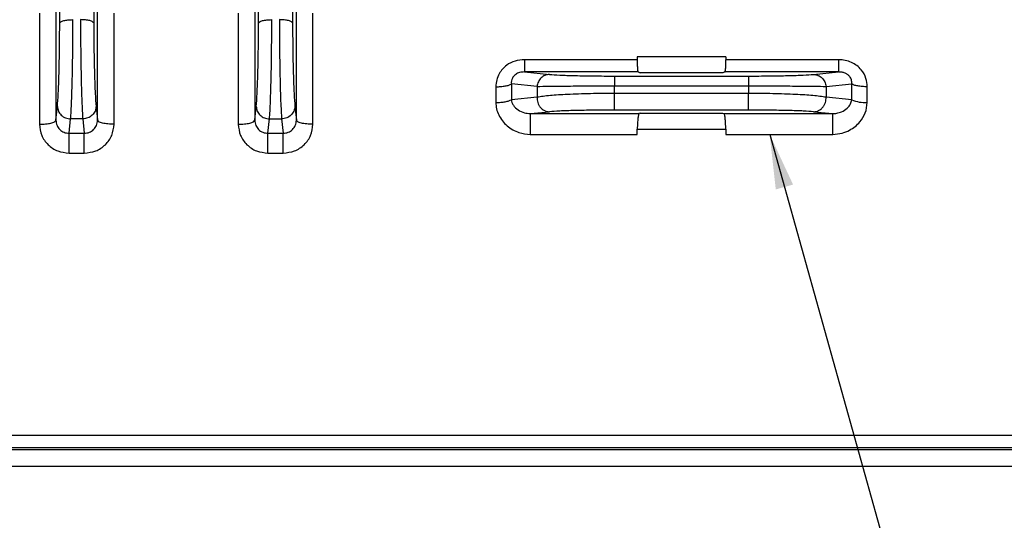
# Paper-space layout 'Sheet5' of a CAD drawing. Units: inches. Extents: x 0 to 33.1, y 0 to 23.4.
# Drawn here: x 12.3 to 14.7, y 5 to 6.2 of the extents above; entities that cross this region are included whole.
import ezdxf

# ---------------------------------------------------------------- set-up
doc = ezdxf.new("R2010")
doc.units = ezdxf.units.IN
doc.header["$MEASUREMENT"] = 0
doc.layers.add('LAYER_1', color=179, linetype='Continuous')
doc.dimstyles.new('SLDDIMSTYLE3', dxfattribs={"dimtxt": 0.18, "dimasz": 0.13, "dimexe": 0, "dimexo": 0.0625, "dimgap": 0, "dimtad": 0, "dimtih": 1, "dimtoh": 1, "dimdec": 0, "dimrnd": 1e-09, "dimzin": 0, "dimdsep": 46, "dimtxsty": 'Standard', "dimsah": 1, "dimcen": 0.09, "dimadec": 0, "dimazin": 0, "dimtfac": 0.13, "dimtdec": 0, "dimtofl": 0, "dimtmove": 0, "dimatfit": 3, "dimfxl": 1, "dimfrac": 2, "dimtolj": 1, "dimtzin": 0, "dimarcsym": 0})

psp = doc.layouts.new('Sheet5')

# ---------------------------------------------------------------- linework, layer by layer
at = {"color": 7, "linetype": 'Continuous', "lineweight": 25}
for p, q in [((12.4264, 6.153), (12.4264, 7.1677)), ((12.5073, 7.1677), (12.5073, 6.153)), ((12.8988, 6.153), (12.8988, 6.6559)), ((12.9797, 6.6559), (12.9797, 6.153)), ((12.3781, 6.1765), (12.3781, 5.9121)), ((12.4174, 6.1799), (12.4174, 5.922)), ((12.5162, 5.922), (12.5162, 6.1799)), ((12.5555, 5.9121), (12.5555, 6.1765)), ((12.8505, 6.1765), (12.8505, 5.9121)), ((12.8899, 6.1799), (12.8899, 5.922)), ((12.9886, 5.922), (12.9886, 6.1799)), ((13.028, 5.9121), (13.028, 6.1765)), ((13.7985, 6.0656), (13.5306, 6.0656)), ((14.0091, 6.0727), (13.7985, 6.0727)), ((13.7985, 6.0727), (13.7985, 6.0656)), ((14.0091, 6.0727), (14.0091, 6.0656)), ((14.2771, 6.0656), (14.0091, 6.0656)), ((14.2771, 6.0656), (14.2771, 6.0365)), ((13.5306, 6.0365), (13.59, 6.0307)), ((13.8009, 6.0365), (13.5306, 6.0365)), ((13.8009, 6.0365), (13.8054, 6.0346)), ((14.0067, 6.0365), (14.0023, 6.0346)), ((14.2771, 6.0365), (14.0067, 6.0365)), ((14.2176, 6.0307), (14.2771, 6.0365)), ((13.7447, 6.0268), (14.0629, 6.0268)), ((14.0023, 6.0346), (13.8054, 6.0346)), ((13.4626, 6.0014), (13.4626, 5.964)), ((13.4995, 6.008), (13.4995, 5.9706)), ((13.5605, 6.0021), (13.4995, 6.008)), ((13.5605, 6.0021), (13.5605, 5.9764)), ((13.7447, 5.9855), (13.7447, 6.0035)), ((13.7447, 6.0035), (14.0629, 6.0035)), ((14.0629, 6.0035), (14.0629, 5.9855)), ((14.2471, 6.0021), (14.3082, 6.008)), ((14.2471, 6.0021), (14.2471, 5.9764)), ((14.3082, 5.9706), (14.3082, 6.008)), ((14.345, 5.964), (14.345, 6.0014)), ((13.5605, 5.9764), (13.4995, 5.9706)), ((14.0629, 5.9855), (13.7447, 5.9855)), ((14.3082, 5.9706), (14.2471, 5.9764)), ((12.4174, 5.922), (12.4209, 5.9548)), ((12.5127, 5.9548), (12.5162, 5.922)), ((12.8899, 5.922), (12.8933, 5.9548)), ((12.9852, 5.9548), (12.9886, 5.922)), ((13.5444, 5.9377), (13.59, 5.942)), ((14.0629, 5.9459), (13.7447, 5.9459)), ((14.2176, 5.942), (14.2633, 5.9377)), ((12.4488, 5.8908), (12.4524, 5.9249)), ((12.4813, 5.9249), (12.4524, 5.9249)), ((12.4813, 5.9249), (12.4849, 5.8908)), ((12.9212, 5.8908), (12.9248, 5.9249)), ((12.9248, 5.9249), (12.9537, 5.9249)), ((12.9537, 5.9249), (12.9573, 5.8908)), ((13.5444, 5.9377), (13.8027, 5.9377)), ((13.8054, 5.9388), (13.8027, 5.9377)), ((13.8054, 5.9388), (14.0023, 5.9388)), ((14.0023, 5.9388), (14.0049, 5.9377)), ((14.0049, 5.9377), (14.2633, 5.9377)), ((13.7985, 5.9009), (14.0091, 5.9009)), ((13.7985, 5.8882), (13.7985, 5.9008)), ((14.0091, 5.9008), (14.0091, 5.8882)), ((12.4488, 5.8908), (12.4849, 5.8908)), ((12.9212, 5.8908), (12.9573, 5.8908)), ((13.5444, 5.8882), (13.7985, 5.8882)), ((14.0091, 5.8882), (14.2633, 5.8882)), ((12.4488, 5.8436), (12.4849, 5.8436)), ((12.9212, 5.8436), (12.9573, 5.8436)), ((16.2109, 5.1723), (11.6677, 5.1723)), ((11.6634, 5.1388), (16.213, 5.1388)), ((16.2109, 5.1431), (11.6677, 5.1431)), ((11.5821, 5.0995), (16.2931, 5.0995))]:
    psp.add_line(p, q, dxfattribs=at)
psp.add_arc((14.34, 6.0421), 0.0783, 246.0202, 273.6761, dxfattribs=at)
for points, knots in [([(12.4209, 5.9548), (12.4216, 5.9639), (12.4231, 5.982), (12.4249, 6.0321), (12.4261, 6.092), (12.4263, 6.1327), (12.4264, 6.153)], [0, 0, 0, 0, 0.249008, 0.499725, 0.75029, 1, 1, 1, 1]), ([(12.4264, 6.153), (12.4269, 6.154), (12.4281, 6.1561), (12.4355, 6.1587), (12.4457, 6.1605), (12.4538, 6.1607), (12.4578, 6.1609)], [0, 0, 0, 0, 0.249999, 0.499996, 0.749997, 1, 1, 1, 1]), ([(12.4524, 5.9249), (12.4528, 5.9307), (12.4536, 5.9418), (12.455, 5.9725), (12.4564, 6.0202), (12.4576, 6.089), (12.4577, 6.1373), (12.4578, 6.1609)], [0, 0, 0, 0, 0.149007, 0.282284, 0.500864, 0.756578, 1, 1, 1, 1]), ([(12.4758, 6.1609), (12.4759, 6.1373), (12.4761, 6.089), (12.4772, 6.0202), (12.4787, 5.9725), (12.48, 5.9418), (12.4808, 5.9307), (12.4813, 5.9249)], [0, 0, 0, 0, 0.243433, 0.499153, 0.71773, 0.851002, 1, 1, 1, 1]), ([(12.5073, 6.153), (12.5067, 6.154), (12.5055, 6.1561), (12.4982, 6.1587), (12.4879, 6.1605), (12.4798, 6.1607), (12.4758, 6.1609)], [0, 0, 0, 0, 0.249999, 0.499996, 0.749997, 1, 1, 1, 1]), ([(12.5073, 6.153), (12.5074, 6.1327), (12.5075, 6.092), (12.5088, 6.0321), (12.5106, 5.982), (12.512, 5.9639), (12.5127, 5.9548)], [0, 0, 0, 0, 0.249724, 0.500292, 0.751005, 1, 1, 1, 1]), ([(12.8933, 5.9548), (12.8941, 5.9639), (12.8955, 5.982), (12.8973, 6.0321), (12.8985, 6.092), (12.8987, 6.1327), (12.8988, 6.153)], [0, 0, 0, 0, 0.249008, 0.499725, 0.75029, 1, 1, 1, 1]), ([(12.8988, 6.153), (12.8994, 6.154), (12.9006, 6.1561), (12.9079, 6.1587), (12.9182, 6.1605), (12.9262, 6.1607), (12.9303, 6.1609)], [0, 0, 0, 0, 0.2499989, 0.4999963, 0.7500024, 1, 1, 1, 1]), ([(12.9248, 5.9249), (12.9252, 5.9307), (12.9261, 5.9418), (12.9274, 5.9725), (12.9289, 6.0202), (12.93, 6.089), (12.9302, 6.1373), (12.9303, 6.1609)], [0, 0, 0, 0, 0.1490067, 0.2822837, 0.5008642, 0.7565777, 1, 1, 1, 1]), ([(12.9483, 6.1609), (12.9483, 6.1373), (12.9485, 6.089), (12.9497, 6.0202), (12.9511, 5.9725), (12.9525, 5.9418), (12.9533, 5.9307), (12.9537, 5.9249)], [0, 0, 0, 0, 0.243433, 0.499153, 0.71773, 0.851002, 1, 1, 1, 1]), ([(12.9797, 6.153), (12.9791, 6.154), (12.9779, 6.1561), (12.9706, 6.1587), (12.9603, 6.1605), (12.9523, 6.1607), (12.9483, 6.1609)], [0, 0, 0, 0, 0.2499989, 0.4999963, 0.7500024, 1, 1, 1, 1]), ([(12.9797, 6.153), (12.9798, 6.1327), (12.98, 6.092), (12.9812, 6.0321), (12.983, 5.982), (12.9845, 5.9639), (12.9852, 5.9548)], [0, 0, 0, 0, 0.249724, 0.500292, 0.751005, 1, 1, 1, 1]), ([(13.5306, 6.0656), (13.523, 6.065), (13.5079, 6.0638), (13.4902, 6.0546), (13.4779, 6.0436), (13.4696, 6.0318), (13.4638, 6.0175), (13.463, 6.0069), (13.4626, 6.0014)], [0, 0, 0, 0, 0.214203, 0.425203, 0.555855, 0.686695, 0.841079, 1, 1, 1, 1]), ([(13.5306, 6.0656), (13.5306, 6.0617), (13.5306, 6.0538), (13.5306, 6.0445), (13.5306, 6.0381), (13.5306, 6.037), (13.5306, 6.0365)], [0, 0, 0, 0, 0.25, 0.500001, 0.749999, 1, 1, 1, 1]), ([(13.7985, 6.0656), (13.7985, 6.0614), (13.7986, 6.0533), (13.7991, 6.0437), (13.7999, 6.0377), (13.8006, 6.0369), (13.8009, 6.0365)], [0, 0, 0, 0, 0.2642774, 0.4994343, 0.7348998, 1, 1, 1, 1]), ([(14.0067, 6.0365), (14.0071, 6.0369), (14.0078, 6.0377), (14.0086, 6.0437), (14.0091, 6.0533), (14.0091, 6.0614), (14.0091, 6.0656)], [0, 0, 0, 0, 0.2651002, 0.5005657, 0.7357226, 1, 1, 1, 1]), ([(14.345, 6.0014), (14.3444, 6.0081), (14.3432, 6.0224), (14.3334, 6.0398), (14.3207, 6.0521), (14.3076, 6.0598), (14.2929, 6.0648), (14.2824, 6.0653), (14.2771, 6.0656)], [0, 0, 0, 0, 0.193835, 0.420761, 0.561218, 0.703498, 0.849995, 1, 1, 1, 1]), ([(13.5306, 6.0365), (13.5267, 6.0363), (13.5196, 6.0359), (13.5107, 6.0318), (13.505, 6.0269), (13.5013, 6.0216), (13.4992, 6.015), (13.4994, 6.0105), (13.4995, 6.008)], [0, 0, 0, 0, 0.240215, 0.441276, 0.564275, 0.686554, 0.834472, 1, 1, 1, 1]), ([(14.3082, 6.008), (14.3082, 6.0113), (14.3084, 6.016), (14.3059, 6.0221), (14.3029, 6.0265), (14.2984, 6.0307), (14.2922, 6.0341), (14.2849, 6.0362), (14.2798, 6.0364), (14.2771, 6.0365)], [0, 0, 0, 0, 0.2197792, 0.3192642, 0.4143831, 0.5451223, 0.6842513, 0.8314011, 1, 1, 1, 1]), ([(13.59, 6.0307), (13.5864, 6.0303), (13.5791, 6.0293), (13.5698, 6.0228), (13.5628, 6.0135), (13.5613, 6.0059), (13.5605, 6.0021)], [0, 0, 0, 0, 0.25, 0.499999, 0.75, 1, 1, 1, 1]), ([(13.59, 6.0307), (13.5973, 6.0302), (13.6118, 6.0291), (13.6497, 6.0278), (13.6949, 6.027), (13.7282, 6.0269), (13.7447, 6.0268)], [0, 0, 0, 0, 0.256953, 0.509764, 0.756923, 1, 1, 1, 1]), ([(13.7447, 6.0268), (13.7447, 6.0264), (13.7447, 6.0255), (13.7447, 6.0204), (13.7447, 6.0129), (13.7447, 6.0066), (13.7447, 6.0035)], [0, 0, 0, 0, 0.250001, 0.500002, 0.749997, 1, 1, 1, 1]), ([(14.0629, 6.0268), (14.0794, 6.0269), (14.1127, 6.027), (14.158, 6.0278), (14.1959, 6.0291), (14.2103, 6.0302), (14.2176, 6.0307)], [0, 0, 0, 0, 0.243104, 0.49027, 0.743107, 1, 1, 1, 1]), ([(14.0629, 6.0268), (14.0629, 6.0264), (14.0629, 6.0255), (14.0629, 6.0204), (14.0629, 6.0129), (14.0629, 6.0066), (14.0629, 6.0035)], [0, 0, 0, 0, 0.250001, 0.500002, 0.749997, 1, 1, 1, 1]), ([(14.2176, 6.0307), (14.2213, 6.0303), (14.2285, 6.0293), (14.2379, 6.0228), (14.2448, 6.0135), (14.2464, 6.0059), (14.2471, 6.0021)], [0, 0, 0, 0, 0.250001, 0.499999, 0.750001, 1, 1, 1, 1]), ([(13.4626, 6.0014), (13.4666, 6.0015), (13.4746, 6.0017), (13.4853, 6.0031), (13.4943, 6.0052), (13.4977, 6.0071), (13.4995, 6.008)], [0, 0, 0, 0, 0.2499989, 0.5000008, 0.7500004, 1, 1, 1, 1]), ([(13.5605, 6.0021), (13.5693, 6.0023), (13.5866, 6.0027), (13.632, 6.0031), (13.6859, 6.0035), (13.7254, 6.0035), (13.7447, 6.0035)], [0, 0, 0, 0, 0.256874, 0.508795, 0.759071, 1, 1, 1, 1]), ([(14.0629, 6.0035), (14.0823, 6.0035), (14.1218, 6.0035), (14.1757, 6.0031), (14.221, 6.0027), (14.2384, 6.0023), (14.2471, 6.0021)], [0, 0, 0, 0, 0.240959, 0.491254, 0.743202, 1, 1, 1, 1]), ([(14.345, 6.0014), (14.341, 6.0015), (14.3331, 6.0017), (14.3223, 6.0031), (14.3134, 6.0052), (14.3099, 6.0071), (14.3082, 6.008)], [0, 0, 0, 0, 0.249999, 0.499999, 0.749999, 1, 1, 1, 1]), ([(13.4626, 5.964), (13.4666, 5.9641), (13.4746, 5.9643), (13.4853, 5.9657), (13.4943, 5.9678), (13.4977, 5.9697), (13.4995, 5.9706)], [0, 0, 0, 0, 0.25, 0.500001, 0.750001, 1, 1, 1, 1]), ([(13.4995, 5.9706), (13.4999, 5.9684), (13.5007, 5.9638), (13.5053, 5.955), (13.5149, 5.9457), (13.5291, 5.9388), (13.5397, 5.9381), (13.5444, 5.9377)], [0, 0, 0, 0, 0.109918, 0.234499, 0.501803, 0.781361, 1, 1, 1, 1]), ([(13.5605, 5.9764), (13.5605, 5.9742), (13.5604, 5.9699), (13.5619, 5.9635), (13.5645, 5.9576), (13.5681, 5.9523), (13.5727, 5.9479), (13.5781, 5.9446), (13.5839, 5.9425), (13.588, 5.9422), (13.59, 5.942)], [0, 0, 0, 0, 0.1249999, 0.2499995, 0.3749991, 0.4999984, 0.624999, 0.7499995, 0.874999, 1, 1, 1, 1]), ([(13.7447, 5.9855), (13.7253, 5.9854), (13.6857, 5.9852), (13.6328, 5.9832), (13.5874, 5.9804), (13.5699, 5.9778), (13.5605, 5.9764)], [0, 0, 0, 0, 0.243049, 0.494981, 0.730679, 1, 1, 1, 1]), ([(13.7447, 5.9459), (13.7447, 5.9461), (13.7447, 5.9466), (13.7447, 5.9493), (13.7447, 5.9532), (13.7447, 5.9585), (13.7447, 5.9646), (13.7447, 5.9714), (13.7447, 5.9785), (13.7447, 5.9832), (13.7447, 5.9855)], [0, 0, 0, 0, 0.125001, 0.250001, 0.375003, 0.5, 0.625002, 0.749999, 0.875, 1, 1, 1, 1]), ([(14.2471, 5.9764), (14.2378, 5.9778), (14.2203, 5.9804), (14.1748, 5.9832), (14.122, 5.9852), (14.0824, 5.9854), (14.0629, 5.9855)], [0, 0, 0, 0, 0.269342, 0.505042, 0.756967, 1, 1, 1, 1]), ([(14.0629, 5.9459), (14.0629, 5.9461), (14.0629, 5.9466), (14.0629, 5.9493), (14.0629, 5.9532), (14.0629, 5.9585), (14.0629, 5.9646), (14.0629, 5.9714), (14.0629, 5.9785), (14.0629, 5.9832), (14.0629, 5.9855)], [0, 0, 0, 0, 0.125001, 0.250001, 0.375003, 0.5, 0.625002, 0.749999, 0.875, 1, 1, 1, 1]), ([(14.2176, 5.942), (14.2197, 5.9422), (14.2237, 5.9425), (14.2296, 5.9446), (14.2349, 5.9479), (14.2395, 5.9523), (14.2432, 5.9576), (14.2458, 5.9635), (14.2472, 5.9699), (14.2472, 5.9742), (14.2471, 5.9764)], [0, 0, 0, 0, 0.1250011, 0.2500008, 0.374999, 0.5000017, 0.6250011, 0.7500009, 0.8749999, 1, 1, 1, 1]), ([(14.2633, 5.9377), (14.2663, 5.9378), (14.2736, 5.9382), (14.2856, 5.9419), (14.297, 5.9492), (14.3056, 5.9593), (14.3074, 5.9671), (14.3082, 5.9706)], [0, 0, 0, 0, 0.14316, 0.338147, 0.604281, 0.820857, 1, 1, 1, 1]), ([(12.4209, 5.9548), (12.4214, 5.951), (12.4223, 5.9432), (12.4296, 5.9334), (12.44, 5.9264), (12.4483, 5.9254), (12.4524, 5.9249)], [0, 0, 0, 0, 0.25, 0.5, 0.749998, 1, 1, 1, 1]), ([(12.5127, 5.9548), (12.5123, 5.951), (12.5113, 5.9432), (12.504, 5.9334), (12.4936, 5.9264), (12.4854, 5.9254), (12.4813, 5.9249)], [0, 0, 0, 0, 0.25, 0.500001, 0.750004, 1, 1, 1, 1]), ([(12.8933, 5.9548), (12.8938, 5.951), (12.8948, 5.9432), (12.9021, 5.9334), (12.9125, 5.9264), (12.9207, 5.9254), (12.9248, 5.9249)], [0, 0, 0, 0, 0.249998, 0.500001, 0.749998, 1, 1, 1, 1]), ([(12.9852, 5.9548), (12.9847, 5.951), (12.9837, 5.9432), (12.9764, 5.9334), (12.9661, 5.9264), (12.9578, 5.9254), (12.9537, 5.9249)], [0, 0, 0, 0, 0.249998, 0.499997, 0.749999, 1, 1, 1, 1]), ([(13.4626, 5.964), (13.463, 5.9589), (13.4636, 5.9487), (13.4692, 5.9339), (13.4776, 5.92), (13.4927, 5.9045), (13.5153, 5.891), (13.5353, 5.8891), (13.5444, 5.8882)], [0, 0, 0, 0, 0.125688, 0.253925, 0.386995, 0.522046, 0.782515, 1, 1, 1, 1]), ([(13.7447, 5.9459), (13.7282, 5.9458), (13.6948, 5.9457), (13.6495, 5.9449), (13.6118, 5.9437), (13.5973, 5.9426), (13.59, 5.942)], [0, 0, 0, 0, 0.246018, 0.494644, 0.746518, 1, 1, 1, 1]), ([(14.2176, 5.942), (14.2104, 5.9426), (14.1959, 5.9437), (14.1582, 5.9449), (14.1128, 5.9457), (14.0795, 5.9458), (14.0629, 5.9459)], [0, 0, 0, 0, 0.253521, 0.505373, 0.753982, 1, 1, 1, 1]), ([(14.2633, 5.8882), (14.2706, 5.8887), (14.2844, 5.8898), (14.3072, 5.8992), (14.3273, 5.9152), (14.3421, 5.9389), (14.3441, 5.9556), (14.345, 5.964)], [0, 0, 0, 0, 0.176437, 0.330657, 0.586788, 0.791037, 1, 1, 1, 1]), ([(12.3781, 5.9121), (12.3831, 5.9123), (12.3932, 5.9126), (12.406, 5.9148), (12.4152, 5.9181), (12.4167, 5.9207), (12.4174, 5.922)], [0, 0, 0, 0, 0.250002, 0.499998, 0.749998, 1, 1, 1, 1]), ([(12.4174, 5.922), (12.4176, 5.9197), (12.4178, 5.9153), (12.4204, 5.9074), (12.4262, 5.8991), (12.4364, 5.8921), (12.4446, 5.8912), (12.4488, 5.8908)], [0, 0, 0, 0, 0.13907, 0.269639, 0.504608, 0.751701, 1, 1, 1, 1]), ([(12.4849, 5.8908), (12.489, 5.8912), (12.4972, 5.8921), (12.5075, 5.8991), (12.5132, 5.9074), (12.5158, 5.9153), (12.5161, 5.9197), (12.5162, 5.922)], [0, 0, 0, 0, 0.248286, 0.495393, 0.730341, 0.860911, 1, 1, 1, 1]), ([(12.5555, 5.9121), (12.5505, 5.9123), (12.5404, 5.9126), (12.5276, 5.9148), (12.5184, 5.9181), (12.5169, 5.9207), (12.5162, 5.922)], [0, 0, 0, 0, 0.249998, 0.499999, 0.749997, 1, 1, 1, 1]), ([(12.8505, 5.9121), (12.8556, 5.9123), (12.8656, 5.9126), (12.8785, 5.9148), (12.8876, 5.9181), (12.8891, 5.9207), (12.8899, 5.922)], [0, 0, 0, 0, 0.250002, 0.499999, 0.749999, 1, 1, 1, 1]), ([(12.8899, 5.922), (12.89, 5.9197), (12.8903, 5.9153), (12.8929, 5.9074), (12.8986, 5.8991), (12.9089, 5.8921), (12.9171, 5.8912), (12.9212, 5.8908)], [0, 0, 0, 0, 0.13907, 0.269641, 0.504612, 0.7517, 1, 1, 1, 1]), ([(12.9573, 5.8908), (12.9614, 5.8912), (12.9696, 5.8921), (12.9799, 5.8991), (12.9856, 5.9074), (12.9883, 5.9153), (12.9885, 5.9197), (12.9886, 5.922)], [0, 0, 0, 0, 0.248285, 0.495395, 0.730343, 0.860912, 1, 1, 1, 1]), ([(13.028, 5.9121), (13.0229, 5.9123), (13.0129, 5.9126), (13, 5.9148), (12.9909, 5.9181), (12.9894, 5.9207), (12.9886, 5.922)], [0, 0, 0, 0, 0.250002, 0.499999, 0.749999, 1, 1, 1, 1]), ([(13.5444, 5.9377), (13.5444, 5.9374), (13.5444, 5.9368), (13.5444, 5.9335), (13.5444, 5.9285), (13.5444, 5.922), (13.5444, 5.9143), (13.5444, 5.9058), (13.5444, 5.8969), (13.5444, 5.8911), (13.5444, 5.8882)], [0, 0, 0, 0, 0.125, 0.249997, 0.375, 0.499998, 0.624998, 0.75, 0.874999, 1, 1, 1, 1]), ([(13.8027, 5.9377), (13.8023, 5.937), (13.8015, 5.9356), (13.8002, 5.9271), (13.7994, 5.9167), (13.7988, 5.9082), (13.7987, 5.9033), (13.7986, 5.9009)], [0, 0, 0, 0, 0.2510175, 0.4990194, 0.7466378, 0.8732132, 1, 1, 1, 1]), ([(14.0091, 5.9009), (14.009, 5.9033), (14.0088, 5.9082), (14.0082, 5.9168), (14.0074, 5.9271), (14.0062, 5.9356), (14.0053, 5.937), (14.0049, 5.9377)], [0, 0, 0, 0, 0.125394, 0.252011, 0.500078, 0.748528, 1, 1, 1, 1]), ([(14.2633, 5.8882), (14.2633, 5.8911), (14.2633, 5.8969), (14.2633, 5.9058), (14.2633, 5.9143), (14.2633, 5.922), (14.2633, 5.9285), (14.2633, 5.9335), (14.2633, 5.9368), (14.2633, 5.9374), (14.2633, 5.9377)], [0, 0, 0, 0, 0.125001, 0.25, 0.375002, 0.500002, 0.625, 0.750003, 0.875, 1, 1, 1, 1]), ([(12.3781, 5.9121), (12.3792, 5.9031), (12.3813, 5.8852), (12.3977, 5.8625), (12.421, 5.8467), (12.4395, 5.8447), (12.4488, 5.8436)], [0, 0, 0, 0, 0.251721, 0.501084, 0.750763, 1, 1, 1, 1]), ([(12.4849, 5.8436), (12.4941, 5.8447), (12.5126, 5.8467), (12.536, 5.8625), (12.5523, 5.8852), (12.5545, 5.9031), (12.5555, 5.9121)], [0, 0, 0, 0, 0.249237, 0.49892, 0.74829, 1, 1, 1, 1]), ([(12.8505, 5.9121), (12.8516, 5.9031), (12.8537, 5.8852), (12.8701, 5.8625), (12.8935, 5.8467), (12.912, 5.8447), (12.9212, 5.8436)], [0, 0, 0, 0, 0.25172, 0.501083, 0.750763, 1, 1, 1, 1]), ([(12.9573, 5.8436), (12.9665, 5.8447), (12.9851, 5.8467), (13.0084, 5.8625), (13.0248, 5.8852), (13.0269, 5.9031), (13.028, 5.9121)], [0, 0, 0, 0, 0.249239, 0.498921, 0.74829, 1, 1, 1, 1]), ([(12.4488, 5.8436), (12.4488, 5.8485), (12.4488, 5.8582), (12.4488, 5.8724), (12.4488, 5.8843), (12.4488, 5.8887), (12.4488, 5.8908)], [0, 0, 0, 0, 0.2500006, 0.5000008, 0.7500029, 1, 1, 1, 1]), ([(12.4849, 5.8436), (12.4849, 5.8485), (12.4849, 5.8582), (12.4849, 5.8724), (12.4849, 5.8843), (12.4849, 5.8887), (12.4849, 5.8908)], [0, 0, 0, 0, 0.2500006, 0.5000008, 0.7500029, 1, 1, 1, 1]), ([(12.9212, 5.8436), (12.9212, 5.8485), (12.9212, 5.8582), (12.9212, 5.8724), (12.9212, 5.8843), (12.9212, 5.8887), (12.9212, 5.8908)], [0, 0, 0, 0, 0.250001, 0.500001, 0.750003, 1, 1, 1, 1]), ([(12.9573, 5.8436), (12.9573, 5.8485), (12.9573, 5.8582), (12.9573, 5.8724), (12.9573, 5.8843), (12.9573, 5.8887), (12.9573, 5.8908)], [0, 0, 0, 0, 0.2500006, 0.5000008, 0.7500029, 1, 1, 1, 1])]:
    psp.add_open_spline(points, degree=3, knots=knots, dxfattribs=at)

# ---------------------------------------------------------------- leaders
at = {"layer": 'LAYER_1'}
psp.add_leader([(14.1132, 5.8882), (14.6299, 4.0407)], dimstyle='SLDDIMSTYLE3', dxfattribs=at)

doc.saveas('drawing.dxf')
